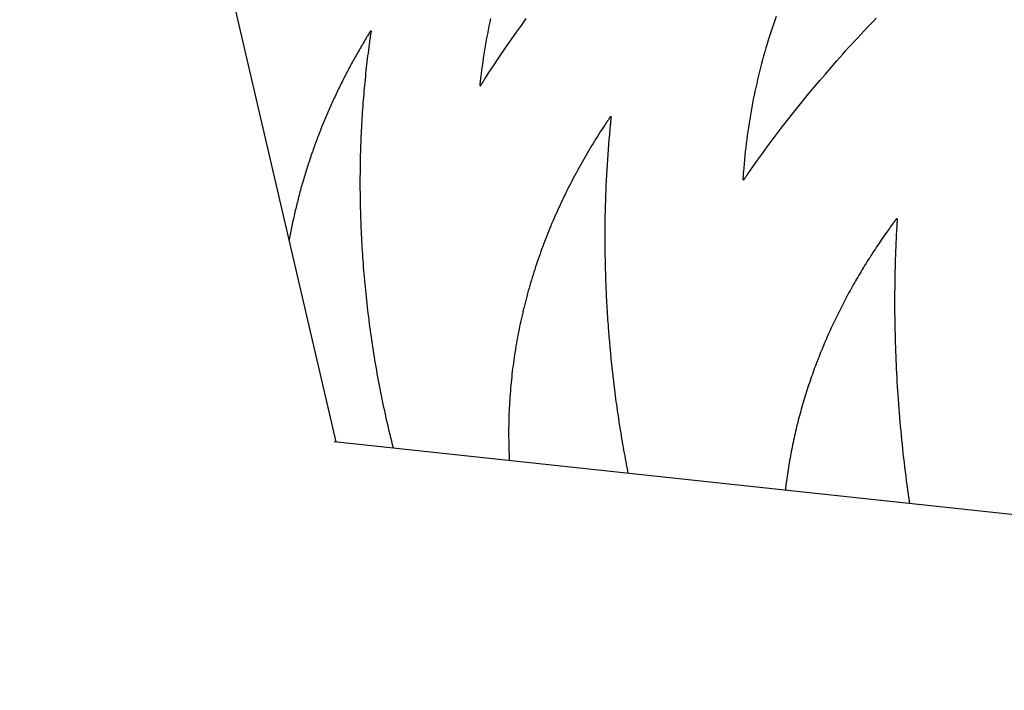
# Model space of a CAD drawing. Units: millimetres. Extents: x -7809 to 7807, y -6780 to 6780.
# Drawn here: x 890 to 938, y -4081 to -4048 of the extents above; entities that cross this region are included whole.
import ezdxf

# ---------------------------------------------------------------- set-up
doc = ezdxf.new("R2010")
doc.units = ezdxf.units.MM
doc.layers.add('2d', color=230, linetype='Continuous', true_color=0xff007f)

msp = doc.modelspace()

# ---------------------------------------------------------------- linework, layer by layer
at = {"layer": '2d'}
for points in [[(905.246, -4068.563, 0), (840.033, -3788.428, 0)], [(912.757, -4047.952, 0), (912.715, -4048.144, 0), (912.675, -4048.336, 0), (912.636, -4048.529, 0), (912.599, -4048.721, 0), (912.562, -4048.914, 0), (912.527, -4049.107, 0), (912.494, -4049.3, 0), (912.461, -4049.494, 0), (912.43, -4049.687, 0), (912.4, -4049.881, 0), (912.371, -4050.075, 0), (912.343, -4050.269, 0), (912.317, -4050.463, 0), (912.292, -4050.658, 0), (912.268, -4050.853, 0)], [(912.462, -4050.922, 0), (912.674, -4050.592, 0), (912.889, -4050.263, 0), (913.108, -4049.933, 0), (913.33, -4049.604, 0), (913.555, -4049.276, 0), (913.785, -4048.948, 0), (914.017, -4048.619, 0), (914.253, -4048.292, 0), (914.493, -4047.964, 0)], [(926.647, -4047.865, 0), (926.58, -4048.055, 0), (926.514, -4048.244, 0), (926.45, -4048.434, 0), (926.387, -4048.625, 0), (926.326, -4048.815, 0), (926.266, -4049.005, 0), (926.208, -4049.196, 0), (926.151, -4049.387, 0), (926.095, -4049.579, 0), (926.041, -4049.77, 0), (925.989, -4049.962, 0), (925.937, -4050.154, 0), (925.887, -4050.346, 0), (925.839, -4050.538, 0), (925.792, -4050.731, 0), (925.746, -4050.924, 0), (925.702, -4051.117, 0), (925.658, -4051.31, 0), (925.617, -4051.504, 0), (925.576, -4051.697, 0), (925.537, -4051.891, 0), (925.5, -4052.085, 0), (925.463, -4052.28, 0), (925.428, -4052.474, 0), (925.394, -4052.669, 0), (925.362, -4052.864, 0), (925.331, -4053.059, 0), (925.301, -4053.255, 0), (925.272, -4053.45, 0), (925.245, -4053.646, 0), (925.219, -4053.842, 0), (925.194, -4054.039, 0), (925.171, -4054.235, 0), (925.149, -4054.432, 0), (925.128, -4054.628, 0), (925.108, -4054.825, 0), (925.089, -4055.023, 0), (925.072, -4055.22, 0), (925.056, -4055.418, 0)], [(925.288, -4055.5, 0), (925.515, -4055.176, 0), (925.746, -4054.852, 0), (925.98, -4054.528, 0), (926.217, -4054.205, 0), (926.457, -4053.881, 0), (926.7, -4053.558, 0), (926.947, -4053.235, 0), (927.197, -4052.912, 0), (927.451, -4052.59, 0), (927.708, -4052.268, 0), (927.968, -4051.945, 0), (928.232, -4051.624, 0), (928.499, -4051.302, 0), (928.769, -4050.98, 0), (929.044, -4050.659, 0), (929.321, -4050.338, 0), (929.603, -4050.017, 0), (929.745, -4049.857, 0), (929.888, -4049.697, 0), (930.032, -4049.536, 0), (930.177, -4049.376, 0), (930.322, -4049.216, 0), (930.469, -4049.056, 0), (930.617, -4048.896, 0), (930.766, -4048.737, 0), (930.915, -4048.577, 0), (931.066, -4048.417, 0), (931.218, -4048.257, 0), (931.37, -4048.098, 0), (931.524, -4047.938, 0)], [(906.914, -4048.562, 0), (906.89, -4048.601, 0), (906.866, -4048.64, 0), (906.842, -4048.679, 0), (906.818, -4048.718, 0), (906.795, -4048.757, 0), (906.771, -4048.795, 0), (906.747, -4048.834, 0), (906.723, -4048.873, 0)], [(906.898, -4048.936, 0), (906.905, -4048.891, 0), (906.911, -4048.845, 0), (906.918, -4048.801, 0), (906.924, -4048.755, 0), (906.931, -4048.71, 0), (906.937, -4048.665, 0), (906.944, -4048.62, 0), (906.951, -4048.575, 0)], [(906.914, -4048.562, 0), (906.951, -4048.575, 0)], [(906.723, -4048.873, 0), (906.681, -4048.943, 0), (906.639, -4049.013, 0), (906.597, -4049.083, 0), (906.556, -4049.153, 0), (906.514, -4049.223, 0), (906.473, -4049.293, 0), (906.432, -4049.364, 0), (906.391, -4049.434, 0), (906.351, -4049.504, 0), (906.31, -4049.575, 0), (906.27, -4049.646, 0), (906.23, -4049.717, 0), (906.19, -4049.788, 0), (906.15, -4049.859, 0), (906.11, -4049.93, 0), (906.071, -4050.001, 0), (906.032, -4050.073, 0), (905.993, -4050.144, 0), (905.954, -4050.216, 0), (905.915, -4050.288, 0), (905.877, -4050.36, 0), (905.839, -4050.432, 0), (905.801, -4050.504, 0), (905.763, -4050.576, 0), (905.725, -4050.648, 0), (905.688, -4050.72, 0), (905.651, -4050.793, 0), (905.613, -4050.866, 0), (905.577, -4050.938, 0), (905.54, -4051.011, 0), (905.503, -4051.084, 0), (905.467, -4051.157, 0), (905.431, -4051.23, 0), (905.395, -4051.304, 0), (905.359, -4051.377, 0), (905.324, -4051.451, 0), (905.289, -4051.524, 0), (905.253, -4051.598, 0), (905.218, -4051.672, 0), (905.184, -4051.746, 0), (905.149, -4051.82, 0), (905.115, -4051.894, 0), (905.081, -4051.969, 0), (905.047, -4052.043, 0), (905.013, -4052.117, 0), (904.98, -4052.192, 0), (904.946, -4052.267, 0), (904.913, -4052.342, 0), (904.88, -4052.417, 0), (904.847, -4052.492, 0), (904.815, -4052.567, 0), (904.783, -4052.643, 0), (904.75, -4052.718, 0), (904.719, -4052.793, 0), (904.687, -4052.869, 0), (904.655, -4052.945, 0), (904.624, -4053.021, 0), (904.593, -4053.097, 0), (904.562, -4053.173, 0), (904.531, -4053.25, 0), (904.501, -4053.326, 0), (904.471, -4053.402, 0), (904.44, -4053.479, 0), (904.411, -4053.556, 0), (904.381, -4053.633, 0), (904.351, -4053.71, 0), (904.322, -4053.787, 0), (904.293, -4053.864, 0), (904.264, -4053.941, 0), (904.236, -4054.019, 0), (904.207, -4054.097, 0), (904.179, -4054.174, 0), (904.151, -4054.252, 0), (904.123, -4054.33, 0), (904.096, -4054.408, 0), (904.068, -4054.486, 0), (904.041, -4054.565, 0), (904.014, -4054.643, 0), (903.988, -4054.722, 0), (903.961, -4054.801, 0), (903.935, -4054.879, 0), (903.909, -4054.958, 0), (903.883, -4055.037, 0), (903.857, -4055.116, 0), (903.832, -4055.196, 0), (903.807, -4055.275, 0), (903.782, -4055.355, 0), (903.757, -4055.435, 0), (903.732, -4055.514, 0), (903.708, -4055.594, 0), (903.684, -4055.674, 0), (903.66, -4055.755, 0), (903.637, -4055.835, 0), (903.613, -4055.916, 0), (903.59, -4055.996, 0), (903.567, -4056.077, 0), (903.544, -4056.158, 0), (903.522, -4056.239, 0), (903.499, -4056.32, 0), (903.477, -4056.401, 0), (903.456, -4056.482, 0), (903.434, -4056.564, 0), (903.413, -4056.646, 0), (903.392, -4056.727, 0), (903.371, -4056.809, 0), (903.35, -4056.891, 0), (903.33, -4056.974, 0), (903.309, -4057.056, 0), (903.289, -4057.138, 0), (903.27, -4057.221, 0), (903.25, -4057.304, 0), (903.231, -4057.386, 0), (903.212, -4057.469, 0), (903.193, -4057.553, 0), (903.175, -4057.636, 0), (903.156, -4057.719, 0), (903.138, -4057.803, 0), (903.121, -4057.887, 0), (903.103, -4057.97, 0), (903.086, -4058.054, 0), (903.069, -4058.138, 0), (903.052, -4058.222, 0), (903.036, -4058.306, 0), (903.019, -4058.391, 0), (903.003, -4058.475, 0), (902.988, -4058.559, 0), (902.972, -4058.644, 0), (902.957, -4058.728, 0)], [(908.026, -4068.861, 0), (907.984, -4068.698, 0), (907.944, -4068.534, 0), (907.903, -4068.37, 0), (907.864, -4068.206, 0), (907.824, -4068.042, 0), (907.786, -4067.878, 0), (907.748, -4067.713, 0), (907.71, -4067.549, 0), (907.673, -4067.384, 0), (907.636, -4067.219, 0), (907.6, -4067.054, 0), (907.565, -4066.888, 0), (907.53, -4066.723, 0), (907.496, -4066.559, 0), (907.462, -4066.394, 0), (907.429, -4066.229, 0), (907.396, -4066.064, 0), (907.364, -4065.9, 0), (907.333, -4065.736, 0), (907.302, -4065.571, 0), (907.272, -4065.407, 0), (907.242, -4065.243, 0), (907.213, -4065.08, 0), (907.185, -4064.916, 0), (907.157, -4064.752, 0), (907.129, -4064.589, 0), (907.102, -4064.426, 0), (907.076, -4064.263, 0), (907.05, -4064.1, 0), (907.025, -4063.937, 0), (907, -4063.774, 0), (906.976, -4063.611, 0), (906.952, -4063.449, 0), (906.929, -4063.286, 0), (906.907, -4063.124, 0), (906.885, -4062.962, 0), (906.863, -4062.8, 0), (906.842, -4062.638, 0), (906.822, -4062.476, 0), (906.802, -4062.314, 0), (906.782, -4062.153, 0), (906.763, -4061.991, 0), (906.745, -4061.83, 0), (906.727, -4061.668, 0), (906.71, -4061.507, 0), (906.693, -4061.346, 0), (906.676, -4061.185, 0), (906.66, -4061.024, 0), (906.645, -4060.864, 0), (906.63, -4060.703, 0), (906.616, -4060.543, 0), (906.602, -4060.382, 0), (906.589, -4060.222, 0), (906.576, -4060.062, 0), (906.564, -4059.902, 0), (906.552, -4059.742, 0), (906.54, -4059.582, 0), (906.53, -4059.423, 0), (906.519, -4059.263, 0), (906.509, -4059.104, 0), (906.5, -4058.944, 0), (906.491, -4058.785, 0), (906.483, -4058.626, 0), (906.475, -4058.467, 0), (906.468, -4058.309, 0), (906.461, -4058.15, 0), (906.454, -4057.993, 0), (906.448, -4057.835, 0), (906.443, -4057.678, 0), (906.438, -4057.521, 0), (906.433, -4057.364, 0), (906.429, -4057.208, 0), (906.426, -4057.052, 0), (906.423, -4056.896, 0), (906.42, -4056.741, 0), (906.418, -4056.586, 0), (906.416, -4056.432, 0), (906.415, -4056.277, 0), (906.414, -4056.123, 0), (906.414, -4055.97, 0), (906.414, -4055.816, 0), (906.415, -4055.663, 0), (906.416, -4055.51, 0), (906.417, -4055.358, 0), (906.419, -4055.206, 0), (906.422, -4055.054, 0), (906.424, -4054.903, 0), (906.428, -4054.751, 0), (906.431, -4054.6, 0), (906.436, -4054.45, 0), (906.44, -4054.299, 0), (906.445, -4054.149, 0), (906.451, -4054, 0), (906.456, -4053.85, 0), (906.463, -4053.701, 0), (906.469, -4053.552, 0), (906.476, -4053.404, 0), (906.484, -4053.255, 0), (906.492, -4053.107, 0), (906.5, -4052.959, 0), (906.509, -4052.812, 0), (906.518, -4052.665, 0), (906.528, -4052.518, 0), (906.538, -4052.371, 0), (906.548, -4052.225, 0), (906.559, -4052.079, 0), (906.57, -4051.933, 0), (906.582, -4051.788, 0), (906.594, -4051.643, 0), (906.607, -4051.498, 0), (906.619, -4051.353, 0), (906.633, -4051.209, 0), (906.646, -4051.065, 0), (906.66, -4050.921, 0), (906.675, -4050.777, 0), (906.69, -4050.634, 0), (906.705, -4050.491, 0), (906.721, -4050.348, 0), (906.737, -4050.206, 0), (906.753, -4050.064, 0), (906.77, -4049.922, 0), (906.787, -4049.78, 0), (906.805, -4049.639, 0), (906.823, -4049.498, 0), (906.841, -4049.357, 0), (906.86, -4049.216, 0), (906.879, -4049.076, 0), (906.898, -4048.936, 0)], [(912.268, -4050.853, 0), (912.262, -4050.898, 0), (912.257, -4050.944, 0), (912.252, -4050.989, 0), (912.247, -4051.035, 0), (912.241, -4051.08, 0), (912.236, -4051.126, 0), (912.231, -4051.171, 0), (912.226, -4051.217, 0)], [(912.266, -4051.231, 0), (912.291, -4051.193, 0), (912.315, -4051.154, 0), (912.339, -4051.115, 0), (912.364, -4051.077, 0), (912.388, -4051.038, 0), (912.413, -4050.999, 0), (912.437, -4050.961, 0), (912.462, -4050.922, 0)], [(912.226, -4051.217, 0), (912.266, -4051.231, 0)], [(918.587, -4052.729, 0), (918.561, -4052.767, 0), (918.535, -4052.805, 0), (918.509, -4052.844, 0), (918.484, -4052.882, 0), (918.458, -4052.92, 0), (918.432, -4052.958, 0), (918.407, -4052.997, 0), (918.381, -4053.035, 0)], [(918.587, -4052.729, 0), (918.631, -4052.745, 0)], [(918.594, -4053.111, 0), (918.598, -4053.065, 0), (918.603, -4053.019, 0), (918.608, -4052.974, 0), (918.612, -4052.928, 0), (918.617, -4052.882, 0), (918.622, -4052.836, 0), (918.626, -4052.791, 0), (918.631, -4052.745, 0)], [(918.381, -4053.035, 0), (918.308, -4053.145, 0), (918.235, -4053.256, 0), (918.163, -4053.367, 0), (918.091, -4053.478, 0), (918.02, -4053.59, 0), (917.949, -4053.701, 0), (917.879, -4053.813, 0), (917.809, -4053.926, 0), (917.74, -4054.038, 0), (917.671, -4054.151, 0), (917.603, -4054.264, 0), (917.535, -4054.378, 0), (917.468, -4054.491, 0), (917.401, -4054.605, 0), (917.335, -4054.72, 0), (917.269, -4054.834, 0), (917.204, -4054.949, 0), (917.139, -4055.064, 0), (917.075, -4055.18, 0), (917.011, -4055.296, 0), (916.948, -4055.412, 0), (916.885, -4055.528, 0), (916.823, -4055.645, 0), (916.762, -4055.762, 0), (916.701, -4055.879, 0), (916.64, -4055.996, 0), (916.58, -4056.114, 0), (916.52, -4056.232, 0), (916.461, -4056.351, 0), (916.403, -4056.469, 0), (916.345, -4056.589, 0), (916.287, -4056.708, 0), (916.23, -4056.828, 0), (916.174, -4056.948, 0), (916.118, -4057.068, 0), (916.063, -4057.188, 0), (916.008, -4057.309, 0), (915.954, -4057.43, 0), (915.9, -4057.552, 0), (915.847, -4057.674, 0), (915.794, -4057.796, 0), (915.742, -4057.918, 0), (915.691, -4058.041, 0), (915.64, -4058.164, 0), (915.589, -4058.287, 0), (915.539, -4058.411, 0), (915.49, -4058.535, 0), (915.441, -4058.659, 0), (915.393, -4058.784, 0), (915.345, -4058.909, 0), (915.298, -4059.034, 0), (915.252, -4059.16, 0), (915.206, -4059.286, 0), (915.161, -4059.412, 0), (915.116, -4059.539, 0), (915.072, -4059.666, 0), (915.028, -4059.793, 0), (914.985, -4059.92, 0), (914.943, -4060.048, 0), (914.901, -4060.177, 0), (914.86, -4060.305, 0), (914.819, -4060.434, 0), (914.779, -4060.563, 0), (914.74, -4060.693, 0), (914.701, -4060.823, 0), (914.663, -4060.954, 0), (914.625, -4061.084, 0), (914.588, -4061.215, 0), (914.552, -4061.347, 0), (914.516, -4061.479, 0), (914.481, -4061.611, 0), (914.447, -4061.743, 0), (914.413, -4061.876, 0), (914.38, -4062.009, 0), (914.347, -4062.142, 0), (914.316, -4062.276, 0), (914.285, -4062.41, 0), (914.254, -4062.544, 0), (914.224, -4062.678, 0), (914.195, -4062.813, 0), (914.167, -4062.947, 0), (914.14, -4063.082, 0), (914.113, -4063.217, 0), (914.086, -4063.352, 0), (914.061, -4063.487, 0), (914.036, -4063.623, 0), (914.012, -4063.758, 0), (913.989, -4063.894, 0), (913.966, -4064.03, 0), (913.944, -4064.166, 0), (913.923, -4064.302, 0), (913.903, -4064.438, 0), (913.883, -4064.575, 0), (913.864, -4064.712, 0), (913.846, -4064.848, 0), (913.828, -4064.986, 0), (913.812, -4065.123, 0), (913.795, -4065.26, 0), (913.78, -4065.398, 0), (913.766, -4065.536, 0), (913.752, -4065.674, 0), (913.739, -4065.812, 0), (913.726, -4065.95, 0), (913.715, -4066.088, 0), (913.704, -4066.227, 0), (913.693, -4066.366, 0), (913.684, -4066.505, 0), (913.675, -4066.644, 0), (913.668, -4066.783, 0), (913.661, -4066.923, 0), (913.654, -4067.063, 0), (913.649, -4067.203, 0), (913.644, -4067.343, 0), (913.64, -4067.483, 0), (913.637, -4067.624, 0), (913.634, -4067.764, 0), (913.632, -4067.905, 0), (913.631, -4068.046, 0), (913.631, -4068.187, 0), (913.632, -4068.329, 0), (913.634, -4068.47, 0), (913.636, -4068.612, 0), (913.639, -4068.754, 0), (913.643, -4068.896, 0), (913.647, -4069.038, 0), (913.653, -4069.181, 0), (913.659, -4069.324, 0), (913.666, -4069.467, 0)], [(919.455, -4070.088, 0), (919.428, -4069.948, 0), (919.4, -4069.807, 0), (919.373, -4069.667, 0), (919.347, -4069.526, 0), (919.321, -4069.386, 0), (919.295, -4069.246, 0), (919.269, -4069.106, 0), (919.244, -4068.966, 0), (919.22, -4068.826, 0), (919.195, -4068.687, 0), (919.171, -4068.547, 0), (919.148, -4068.407, 0), (919.124, -4068.268, 0), (919.101, -4068.128, 0), (919.079, -4067.989, 0), (919.057, -4067.849, 0), (919.035, -4067.71, 0), (919.013, -4067.571, 0), (918.992, -4067.432, 0), (918.971, -4067.293, 0), (918.951, -4067.154, 0), (918.931, -4067.015, 0), (918.911, -4066.876, 0), (918.892, -4066.737, 0), (918.872, -4066.599, 0), (918.854, -4066.46, 0), (918.835, -4066.322, 0), (918.817, -4066.183, 0), (918.782, -4065.906, 0), (918.748, -4065.63, 0), (918.716, -4065.354, 0), (918.685, -4065.078, 0), (918.655, -4064.802, 0), (918.627, -4064.527, 0), (918.6, -4064.252, 0), (918.574, -4063.977, 0), (918.55, -4063.703, 0), (918.527, -4063.429, 0), (918.505, -4063.155, 0), (918.494, -4063.018, 0), (918.484, -4062.881, 0), (918.474, -4062.745, 0), (918.465, -4062.609, 0), (918.456, -4062.473, 0), (918.447, -4062.337, 0), (918.439, -4062.201, 0), (918.431, -4062.066, 0), (918.423, -4061.93, 0), (918.415, -4061.795, 0), (918.408, -4061.661, 0), (918.401, -4061.526, 0), (918.395, -4061.392, 0), (918.388, -4061.258, 0), (918.383, -4061.124, 0), (918.377, -4060.99, 0), (918.372, -4060.857, 0), (918.367, -4060.724, 0), (918.362, -4060.591, 0), (918.358, -4060.458, 0), (918.354, -4060.326, 0), (918.35, -4060.194, 0), (918.347, -4060.062, 0), (918.343, -4059.93, 0), (918.341, -4059.798, 0), (918.338, -4059.667, 0), (918.336, -4059.535, 0), (918.334, -4059.405, 0), (918.332, -4059.274, 0), (918.331, -4059.143, 0), (918.33, -4059.013, 0), (918.329, -4058.883, 0), (918.329, -4058.753, 0), (918.328, -4058.623, 0), (918.328, -4058.493, 0), (918.329, -4058.364, 0), (918.33, -4058.235, 0), (918.33, -4058.106, 0), (918.332, -4057.978, 0), (918.333, -4057.849, 0), (918.335, -4057.721, 0), (918.337, -4057.593, 0), (918.342, -4057.337, 0), (918.348, -4057.082, 0), (918.356, -4056.828, 0), (918.364, -4056.575, 0), (918.373, -4056.323, 0), (918.384, -4056.071, 0), (918.396, -4055.82, 0), (918.408, -4055.57, 0), (918.422, -4055.321, 0), (918.437, -4055.072, 0), (918.453, -4054.824, 0), (918.47, -4054.577, 0), (918.488, -4054.331, 0), (918.507, -4054.086, 0), (918.527, -4053.841, 0), (918.549, -4053.597, 0), (918.571, -4053.354, 0), (918.594, -4053.111, 0)], [(925.056, -4055.418, 0), (925.053, -4055.464, 0), (925.049, -4055.51, 0), (925.046, -4055.556, 0), (925.042, -4055.603, 0), (925.039, -4055.649, 0), (925.036, -4055.695, 0), (925.033, -4055.741, 0), (925.029, -4055.788, 0)], [(925.029, -4055.788, 0), (925.053, -4055.796, 0), (925.077, -4055.805, 0)], [(925.077, -4055.805, 0), (925.103, -4055.767, 0), (925.13, -4055.729, 0), (925.156, -4055.691, 0), (925.182, -4055.653, 0), (925.208, -4055.615, 0), (925.235, -4055.576, 0), (925.261, -4055.539, 0), (925.288, -4055.5, 0)], [(932.507, -4057.698, 0), (932.479, -4057.736, 0), (932.451, -4057.773, 0), (932.423, -4057.811, 0), (932.396, -4057.848, 0), (932.368, -4057.886, 0), (932.341, -4057.923, 0), (932.313, -4057.961, 0), (932.286, -4057.999, 0)], [(932.507, -4057.698, 0), (932.532, -4057.708, 0), (932.558, -4057.717, 0)], [(932.536, -4058.088, 0), (932.538, -4058.042, 0), (932.541, -4057.995, 0), (932.544, -4057.948, 0), (932.547, -4057.902, 0), (932.549, -4057.856, 0), (932.552, -4057.809, 0), (932.555, -4057.763, 0), (932.558, -4057.717, 0)], [(932.286, -4057.999, 0), (932.222, -4058.087, 0), (932.158, -4058.176, 0), (932.095, -4058.264, 0), (932.032, -4058.353, 0), (931.97, -4058.443, 0), (931.907, -4058.532, 0), (931.845, -4058.621, 0), (931.784, -4058.711, 0), (931.722, -4058.801, 0), (931.661, -4058.891, 0), (931.601, -4058.981, 0), (931.54, -4059.072, 0), (931.48, -4059.162, 0), (931.421, -4059.253, 0), (931.362, -4059.344, 0), (931.303, -4059.435, 0), (931.244, -4059.527, 0), (931.186, -4059.618, 0), (931.128, -4059.71, 0), (931.07, -4059.802, 0), (931.013, -4059.894, 0), (930.956, -4059.986, 0), (930.899, -4060.079, 0), (930.843, -4060.172, 0), (930.787, -4060.265, 0), (930.731, -4060.358, 0), (930.676, -4060.451, 0), (930.621, -4060.545, 0), (930.567, -4060.638, 0), (930.513, -4060.732, 0), (930.459, -4060.826, 0), (930.405, -4060.921, 0), (930.352, -4061.015, 0), (930.299, -4061.11, 0), (930.247, -4061.205, 0), (930.195, -4061.3, 0), (930.143, -4061.395, 0), (930.092, -4061.491, 0), (930.041, -4061.586, 0), (929.99, -4061.682, 0), (929.94, -4061.779, 0), (929.89, -4061.875, 0), (929.84, -4061.971, 0), (929.791, -4062.068, 0), (929.742, -4062.165, 0), (929.693, -4062.262, 0), (929.645, -4062.36, 0), (929.597, -4062.457, 0), (929.55, -4062.555, 0), (929.503, -4062.653, 0), (929.456, -4062.751, 0), (929.41, -4062.849, 0), (929.364, -4062.948, 0), (929.318, -4063.047, 0), (929.273, -4063.146, 0), (929.228, -4063.245, 0), (929.184, -4063.344, 0), (929.14, -4063.444, 0), (929.096, -4063.544, 0), (929.052, -4063.644, 0), (929.009, -4063.744, 0), (928.967, -4063.845, 0), (928.925, -4063.946, 0), (928.883, -4064.047, 0), (928.841, -4064.148, 0), (928.8, -4064.249, 0), (928.76, -4064.351, 0), (928.719, -4064.453, 0), (928.679, -4064.555, 0), (928.64, -4064.657, 0), (928.601, -4064.76, 0), (928.562, -4064.862, 0), (928.524, -4064.965, 0), (928.486, -4065.068, 0), (928.448, -4065.172, 0), (928.411, -4065.275, 0), (928.374, -4065.379, 0), (928.338, -4065.483, 0), (928.302, -4065.588, 0), (928.267, -4065.692, 0), (928.232, -4065.797, 0), (928.197, -4065.902, 0), (928.163, -4066.008, 0), (928.129, -4066.113, 0), (928.095, -4066.219, 0), (928.062, -4066.325, 0), (928.03, -4066.431, 0), (927.998, -4066.537, 0), (927.966, -4066.644, 0), (927.935, -4066.751, 0), (927.904, -4066.858, 0), (927.873, -4066.965, 0), (927.844, -4067.073, 0), (927.814, -4067.18, 0), (927.785, -4067.288, 0), (927.757, -4067.396, 0), (927.728, -4067.504, 0), (927.701, -4067.612, 0), (927.674, -4067.72, 0), (927.647, -4067.829, 0), (927.621, -4067.937, 0), (927.595, -4068.046, 0), (927.57, -4068.155, 0), (927.545, -4068.263, 0), (927.521, -4068.372, 0), (927.497, -4068.481, 0), (927.474, -4068.59, 0), (927.451, -4068.699, 0), (927.429, -4068.809, 0), (927.407, -4068.918, 0), (927.386, -4069.028, 0), (927.365, -4069.137, 0), (927.345, -4069.247, 0), (927.325, -4069.357, 0), (927.305, -4069.467, 0), (927.286, -4069.577, 0), (927.268, -4069.688, 0), (927.25, -4069.798, 0), (927.233, -4069.908, 0), (927.216, -4070.019, 0), (927.2, -4070.13, 0), (927.184, -4070.24, 0), (927.168, -4070.352, 0), (927.153, -4070.463, 0), (927.139, -4070.574, 0), (927.125, -4070.685, 0), (927.111, -4070.797, 0), (927.099, -4070.908, 0)], [(933.151, -4071.558, 0), (933.119, -4071.336, 0), (933.087, -4071.115, 0), (933.057, -4070.893, 0), (933.027, -4070.672, 0), (932.998, -4070.45, 0), (932.969, -4070.229, 0), (932.941, -4070.009, 0), (932.915, -4069.788, 0), (932.888, -4069.567, 0), (932.863, -4069.347, 0), (932.838, -4069.126, 0), (932.814, -4068.906, 0), (932.791, -4068.686, 0), (932.769, -4068.467, 0), (932.747, -4068.247, 0), (932.726, -4068.027, 0), (932.706, -4067.808, 0), (932.687, -4067.59, 0), (932.668, -4067.372, 0), (932.65, -4067.154, 0), (932.633, -4066.937, 0), (932.616, -4066.72, 0), (932.601, -4066.504, 0), (932.586, -4066.289, 0), (932.571, -4066.074, 0), (932.558, -4065.86, 0), (932.545, -4065.646, 0), (932.533, -4065.433, 0), (932.521, -4065.22, 0), (932.511, -4065.008, 0), (932.501, -4064.797, 0), (932.491, -4064.586, 0), (932.483, -4064.375, 0), (932.475, -4064.165, 0), (932.468, -4063.956, 0), (932.461, -4063.746, 0), (932.455, -4063.538, 0), (932.45, -4063.33, 0), (932.445, -4063.122, 0), (932.441, -4062.915, 0), (932.438, -4062.709, 0), (932.435, -4062.502, 0), (932.433, -4062.297, 0), (932.432, -4062.092, 0), (932.431, -4061.887, 0), (932.431, -4061.683, 0), (932.432, -4061.479, 0), (932.433, -4061.276, 0), (932.435, -4061.073, 0), (932.437, -4060.871, 0), (932.44, -4060.669, 0), (932.444, -4060.468, 0), (932.448, -4060.267, 0), (932.453, -4060.067, 0), (932.459, -4059.867, 0), (932.465, -4059.667, 0), (932.472, -4059.469, 0), (932.479, -4059.27, 0), (932.487, -4059.072, 0), (932.495, -4058.874, 0), (932.505, -4058.677, 0), (932.514, -4058.48, 0), (932.525, -4058.284, 0), (932.536, -4058.088, 0)], [(1144.775, -4094.27, 0), (905.148, -4068.552, 0)]]:
    msp.add_polyline3d(points, dxfattribs=at)

doc.saveas('drawing.dxf')
